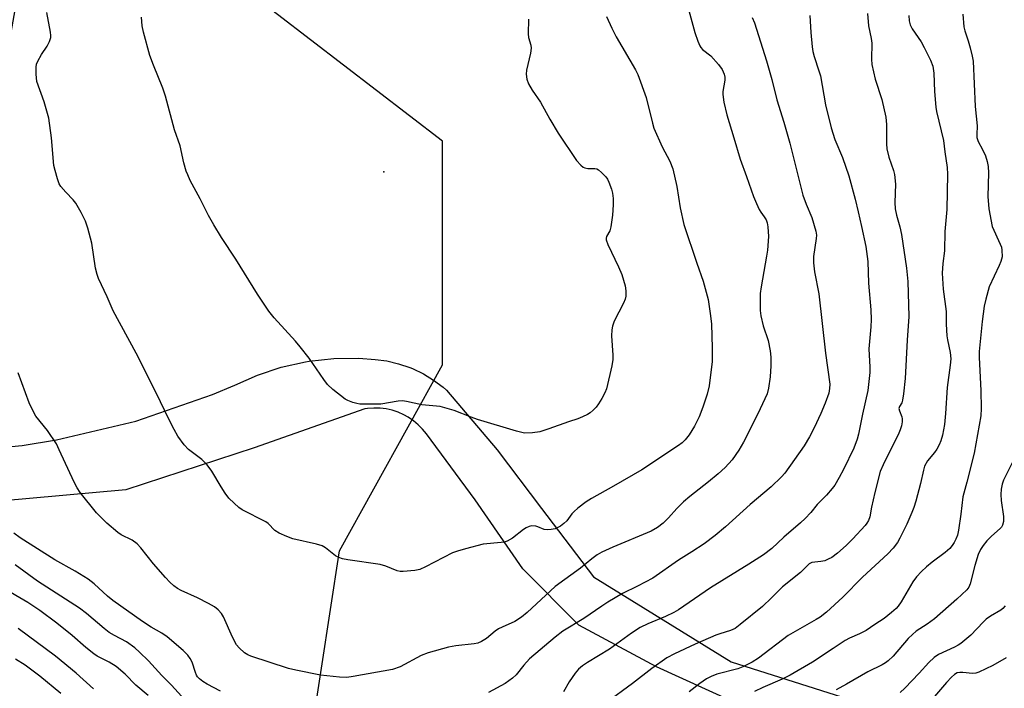
# Model space of a CAD drawing. Units: inches. Extents: x 1183769 to 1189768, y 517459 to 521459.
# Drawn here: x 1185544 to 1185814, y 520076 to 520258 of the extents above; entities that cross this region are included whole.
import ezdxf

# ---------------------------------------------------------------- set-up
doc = ezdxf.new("R2010")
doc.units = ezdxf.units.IN
doc.header["$MEASUREMENT"] = 0
for name, color, linetype in [('ELEV-Spot Elevation', 7, 'Continuous'), ('NTRL-Trees', 3, 'Continuous'), ('TRANS-Road', 130, 'Continuous'), ('Undefined', 1, 'Continuous')]:
    doc.layers.add(name, color=color, linetype=linetype)

msp = doc.modelspace()

# ---------------------------------------------------------------- linework, layer by layer
at = {"layer": 'ELEV-Spot Elevation'}
msp.add_point((1185643.83, 520216.91, 367.62), dxfattribs=at)
at = {"layer": 'NTRL-Trees'}
msp.add_polyline3d([(1185320.36, 520537.91, 0), (1185560.91, 520483.43, 0), (1185579.62, 520447.66, 0), (1185593.22, 520371.09, 0), (1185668.22, 520304.43, 0), (1185770.68, 520294.67, 0), (1185840.86, 520253.84, 0), (1185827.11, 520056.27, 0), (1185787.44, 520005.15, 0), (1185659.26, 520005.92, 0), (1185635.17, 520026.31, 0), (1185624.35, 520065.16, 0), (1185631.75, 520113.26, 0), (1185659.89, 520164.11, 0), (1185659.89, 520225.26, 0), (1185605.72, 520266.93, 0), (1185543.22, 520262.76, 0), (1185526.02, 520165.97, 0), (1185509.73, 520154.53, 0), (1185277.27, 520219.82, 0)], dxfattribs=at)
at = {"layer": 'TRANS-Road'}
for points in [[(1185522.78, 520139.98, 0), (1185544.91, 520142.06, 0), (1185554.35, 520143.62, 0), (1185575.97, 520148.78, 0), (1185596.99, 520156.03, 0), (1185603.12, 520158.6, 0), (1185609.33, 520161.35, 0), (1185615.78, 520163.49, 0), (1185622.41, 520164.98, 0), (1185623.46, 520165.15, 0), (1185630.22, 520165.88, 0), (1185637.01, 520165.95, 0), (1185641.47, 520165.63, 0), (1185644.71, 520165.19, 0), (1185647.9, 520164.45, 0), (1185650.99, 520163.39, 0), (1185651.73, 520163.09, 0), (1185654.67, 520161.66, 0), (1185657.47, 520159.96, 0), (1185660.07, 520157.99, 0), (1185660.97, 520157.21, 0), (1185674.82, 520140.93, 0), (1185686.99, 520124.82, 0), (1185701.17, 520106.17, 0), (1185738.9, 520082.97, 0), (1185776.82, 520070.96, 0)], [(1185739.07, 520072.17, 0), (1185718.43, 520081.57, 0), (1185697.19, 520092.96, 0), (1185681.9, 520108.38, 0), (1185668.86, 520127.23, 0), (1185655.53, 520145.23, 0), (1185654.46, 520146.55, 0), (1185653.27, 520147.76, 0), (1185651.96, 520148.85, 0), (1185650.55, 520149.81, 0), (1185649.33, 520150.48, 0), (1185647.77, 520151.17, 0), (1185646.16, 520151.71, 0), (1185644.5, 520152.08, 0), (1185642.81, 520152.29, 0), (1185641.11, 520152.33, 0), (1185639.41, 520152.21, 0), (1185638.7, 520152.1, 0), (1185608.36, 520141.43, 0), (1185573.29, 520129.96, 0), (1185538.72, 520126.83, 0)]]:
    msp.add_polyline3d(points, dxfattribs=at)
at = {"layer": 'Undefined'}
for points, elevation in [([(1185727.3, 520260.99), (1185728.9, 520255.02), (1185729.74, 520252.61), (1185730.28, 520251.32), (1185730.56, 520250.85), (1185731.01, 520250.32), (1185733.27, 520248.57), (1185735.39, 520246.27), (1185736.4, 520244.91), (1185736.94, 520243.58), (1185737.13, 520242.73), (1185737.14, 520241.92), (1185736.6, 520238.85), (1185736.56, 520237.99), (1185736.88, 520235.96), (1185737.69, 520232.5), (1185739.63, 520226.22), (1185741.33, 520220.34), (1185743.09, 520215.6), (1185745, 520210.14), (1185745.78, 520208.21), (1185746.54, 520206.59), (1185746.98, 520205.86), (1185747.93, 520204.59), (1185748.41, 520203.77), (1185748.7, 520202.95), (1185748.94, 520201.82), (1185749.1, 520199.23), (1185748.82, 520195.48), (1185748.58, 520193.8), (1185747.05, 520185.47), (1185746.83, 520183.62), (1185746.79, 520181.9), (1185746.83, 520178.98), (1185746.99, 520177.54), (1185747.65, 520174.76), (1185748.98, 520170.78), (1185749.5, 520167.92), (1185749.72, 520166.19), (1185749.71, 520163.82), (1185749.54, 520160.87), (1185749.12, 520157.77), (1185748.7, 520156.24), (1185746.19, 520150.71), (1185742.23, 520143.04), (1185740.94, 520140.81), (1185739.15, 520138.18), (1185737.2, 520136.08), (1185735.35, 520134.3), (1185732.69, 520132.12), (1185727.58, 520128.17), (1185725.85, 520126.66), (1185723.99, 520124.88), (1185721.72, 520122.31), (1185720.29, 520120.88), (1185718.69, 520119.7), (1185716.96, 520118.7), (1185706.47, 520114.28), (1185703.48, 520112.92), (1185702.18, 520112.2), (1185700.79, 520111.14), (1185697.68, 520108.54), (1185690.77, 520103.56), (1185683.03, 520096.47), (1185681.49, 520095.18), (1185679.67, 520094.01), (1185676.23, 520092.47), (1185675.21, 520091.94), (1185674.31, 520091.29), (1185671.93, 520089.35), (1185670.56, 520088.47), (1185669.6, 520088.09), (1185668.54, 520087.86), (1185663.55, 520087.33), (1185661.59, 520087), (1185655.97, 520085.37), (1185654.05, 520084.64), (1185648.29, 520081.61), (1185646.21, 520080.83), (1185635.44, 520078.92), (1185633.71, 520078.7), (1185631.7, 520078.79), (1185626.51, 520079.29), (1185619.75, 520080.66), (1185617.79, 520081.17), (1185607.44, 520084.46), (1185606.66, 520084.82), (1185605.74, 520085.45), (1185604.27, 520086.76), (1185603.55, 520087.62), (1185602.48, 520089.67), (1185600.03, 520095.27), (1185599.45, 520096.16), (1185598.57, 520097.13), (1185597.5, 520097.95), (1185595.93, 520098.87), (1185592.9, 520100.42), (1185588.42, 520102.45), (1185587.44, 520102.98), (1185586.37, 520103.74), (1185585.3, 520104.7), (1185584.1, 520105.98), (1185580.85, 520109.77), (1185577.34, 520114.13), (1185576.36, 520115.2), (1185575, 520116.17), (1185572.03, 520117.71), (1185571.07, 520118.32), (1185568.04, 520120.87), (1185565.25, 520123.65), (1185560.77, 520129.27), (1185559.93, 520130.47), (1185559.11, 520132.03), (1185555.08, 520140.93), (1185554.29, 520142.53), (1185551.83, 520146.16), (1185548.68, 520150.1), (1185547.82, 520151.63), (1185546.84, 520153.78), (1185543.78, 520161.92)], 362), ([(1185704.74, 520259.39), (1185706.19, 520256.14), (1185707.42, 520253.81), (1185712.72, 520244.81), (1185713.38, 520243.52), (1185715.63, 520237.17), (1185717.33, 520230.24), (1185717.76, 520228.83), (1185719.96, 520223.75), (1185722.1, 520219.8), (1185722.95, 520217.72), (1185723.98, 520212.84), (1185724.9, 520207.06), (1185725.94, 520202.54), (1185729.44, 520191.96), (1185731.24, 520186.98), (1185732.54, 520181.97), (1185733.13, 520178.18), (1185733.47, 520175.32), (1185733.71, 520168.65), (1185733.67, 520165.09), (1185732.89, 520158.37), (1185732.29, 520156.14), (1185731.16, 520152.52), (1185730.15, 520149.89), (1185728.88, 520147.38), (1185727.38, 520144.96), (1185726.3, 520143.61), (1185725.43, 520142.8), (1185724.5, 520142.08), (1185714.4, 520135.47), (1185706.69, 520131), (1185700.67, 520127.62), (1185699.2, 520126.71), (1185696.95, 520124.96), (1185695.89, 520124.03), (1185695.31, 520123.39), (1185693.93, 520121.49), (1185693.1, 520120.72), (1185692.2, 520120.05), (1185691.47, 520119.63), (1185690.69, 520119.35), (1185689.6, 520119.1), (1185688.51, 520119), (1185687.76, 520119.12), (1185685.97, 520119.87), (1185685.44, 520120.02), (1185684.37, 520120.09), (1185683.58, 520119.96), (1185682.81, 520119.59), (1185682.08, 520119.1), (1185679.08, 520116.72), (1185677.56, 520115.91), (1185676.77, 520115.68), (1185675.97, 520115.56), (1185670.99, 520115.1), (1185666.17, 520113.88), (1185664.01, 520113.22), (1185662.67, 520112.7), (1185655.29, 520108.9), (1185653.7, 520108.17), (1185652.31, 520107.88), (1185649.17, 520107.65), (1185648.33, 520107.68), (1185647.52, 520107.85), (1185644.43, 520109.07), (1185642.87, 520109.52), (1185634, 520110.79), (1185632.56, 520111.08), (1185631.55, 520111.46), (1185630.6, 520111.97), (1185627.9, 520114.11), (1185626.97, 520114.66), (1185625.45, 520115.1), (1185618.92, 520116.55), (1185617.3, 520117.17), (1185615.21, 520118.14), (1185614, 520118.87), (1185612.23, 520120.72), (1185611.58, 520121.22), (1185605.13, 520124.48), (1185604.18, 520125.13), (1185602.89, 520126.28), (1185601.47, 520127.71), (1185600.44, 520129.09), (1185599.33, 520130.8), (1185596.79, 520135.11), (1185595.53, 520136.83), (1185594.08, 520138.23), (1185590.39, 520141.02), (1185589.24, 520142.28), (1185587.53, 520144.66), (1185586.48, 520146.42), (1185585.02, 520149.29), (1185581.56, 520156.52), (1185576.14, 520167.35), (1185569.8, 520178.9), (1185568.19, 520182.76), (1185565.81, 520187.75), (1185565.39, 520188.82), (1185565.02, 520190.52), (1185563.94, 520197.43), (1185562.88, 520201.47), (1185562.25, 520203.45), (1185561.06, 520205.79), (1185559.59, 520208.31), (1185558.86, 520209.21), (1185556.85, 520211.32), (1185555.52, 520212.86), (1185555.07, 520213.59), (1185554.57, 520214.96), (1185553.91, 520217.23), (1185553.59, 520218.66), (1185552.93, 520226.16), (1185552.2, 520231.53), (1185550.98, 520236.04), (1185548.97, 520241.63), (1185548.72, 520243.58), (1185548.71, 520245.53), (1185548.87, 520246.35), (1185549.2, 520247.16), (1185550.23, 520248.97), (1185551.76, 520251.23), (1185552.37, 520252.56), (1185552.72, 520253.65), (1185552.77, 520254.2), (1185552.71, 520255.05), (1185551.64, 520260.43)], 364), ([(1185760.4, 520259.61), (1185760.71, 520254.99), (1185761.06, 520251.06), (1185761.24, 520249.8), (1185761.59, 520248.45), (1185762.89, 520244.52), (1185763.28, 520243.1), (1185764.69, 520235.2), (1185766.19, 520228.96), (1185767.27, 520225.73), (1185769.34, 520220.79), (1185771.02, 520215.81), (1185772.76, 520209.43), (1185773.63, 520205.93), (1185774.56, 520201.96), (1185775.73, 520196.47), (1185776.23, 520192.36), (1185776.45, 520186.5), (1185777.05, 520179.16), (1185777.13, 520176.56), (1185777.1, 520174.52), (1185776.53, 520168.48), (1185776.79, 520163.47), (1185776.8, 520162.06), (1185776.22, 520157.09), (1185774.76, 520150.67), (1185773.69, 520145.2), (1185773.33, 520143.81), (1185772.43, 520141.35), (1185769.62, 520135.51), (1185768.43, 520133.31), (1185767.2, 520131.28), (1185766.52, 520130.32), (1185764.98, 520128.55), (1185762.44, 520125.92), (1185760.67, 520123.81), (1185759.12, 520122.11), (1185757.85, 520120.92), (1185753.29, 520117), (1185749.99, 520113.92), (1185747.73, 520112.17), (1185743.73, 520109.62), (1185733.2, 520103.17), (1185724.46, 520097.14), (1185723.22, 520096.46), (1185720.95, 520095.36), (1185716.1, 520093.34), (1185714, 520092.3), (1185711.64, 520090.79), (1185705.63, 520086.39), (1185699.57, 520082.81), (1185698.16, 520081.85), (1185697.1, 520080.94), (1185696.2, 520079.84), (1185694.56, 520077.48), (1185692.98, 520074.73)], 358), ([(1185776.16, 520260.22), (1185776.47, 520256.82), (1185777.18, 520253.36), (1185777.37, 520252.05), (1185777.26, 520247.72), (1185777.35, 520246.26), (1185778.23, 520242.23), (1185780.1, 520236.71), (1185781.15, 520231.82), (1185781.33, 520229.79), (1185781.38, 520224.57), (1185781.48, 520223.16), (1185782.04, 520220.87), (1185783.28, 520217.29), (1185783.55, 520216.16), (1185783.8, 520213.54), (1185783.67, 520208.55), (1185783.77, 520206.78), (1185784.09, 520205.05), (1185785.02, 520201.84), (1185785.48, 520199.77), (1185786.85, 520190.53), (1185787.24, 520186.91), (1185787.51, 520177.39), (1185786.98, 520170.92), (1185786.48, 520160.37), (1185786.05, 520156.24), (1185785.79, 520154.51), (1185785.56, 520153.73), (1185784.89, 520152.75), (1185784.76, 520152.22), (1185784.89, 520151.52), (1185785.53, 520149.95), (1185785.67, 520149.41), (1185785.67, 520148.59), (1185785.46, 520147.49), (1185785.14, 520146.39), (1185784.74, 520145.42), (1185780.45, 520136.83), (1185779.66, 520134.98), (1185778.15, 520129.21), (1185777.25, 520125.19), (1185776.83, 520122.62), (1185776.46, 520121.58), (1185776.03, 520120.84), (1185775.49, 520120.18), (1185772.12, 520116.58), (1185770.29, 520114.75), (1185767.97, 520112.63), (1185766.38, 520111.51), (1185765.44, 520110.97), (1185764.47, 520110.6), (1185763.39, 520110.34), (1185760.96, 520110.06), (1185760.22, 520109.7), (1185757.85, 520107.38), (1185752.91, 520103.41), (1185749.94, 520100.43), (1185747.42, 520098.06), (1185741.38, 520093.13), (1185739.94, 520092.07), (1185738.66, 520091.5), (1185735.77, 520090.64), (1185734.71, 520090.23), (1185729, 520087.81), (1185723.34, 520085.16), (1185721.26, 520084.04), (1185717.18, 520081.17), (1185711.88, 520077.01), (1185704.65, 520071.75)], 356), ([(1185787.44, 520259.61), (1185787.54, 520258.15), (1185787.88, 520257.06), (1185788.38, 520256.02), (1185790.81, 520252.42), (1185791.7, 520250.89), (1185793.44, 520247.43), (1185794.05, 520245.82), (1185794.34, 520243.9), (1185794.51, 520238.85), (1185794.83, 520234.56), (1185795.05, 520233.41), (1185796.99, 520225.44), (1185797.35, 520222.35), (1185798.01, 520218.04), (1185798.04, 520216.25), (1185797.87, 520206.57), (1185797.33, 520200.62), (1185797.26, 520195.29), (1185796.78, 520191.8), (1185796.64, 520189.22), (1185796.85, 520184.83), (1185797.67, 520178.71), (1185797.73, 520175.25), (1185797.9, 520172.07), (1185798.07, 520170.93), (1185798.82, 520167.55), (1185798.95, 520165.82), (1185798.8, 520164.08), (1185797.97, 520157.98), (1185797.55, 520150.83), (1185797.26, 520147.8), (1185796.67, 520144.92), (1185796.2, 520143.33), (1185795.81, 520142.31), (1185795.13, 520141.1), (1185794.51, 520140.17), (1185792.62, 520137.92), (1185791.78, 520136.43), (1185791.45, 520135.35), (1185790.63, 520131.73), (1185789.36, 520126.85), (1185788.86, 520125.14), (1185788.34, 520123.78), (1185786.92, 520120.58), (1185785.01, 520116.78), (1185784.34, 520115.57), (1185783.22, 520113.98), (1185781.76, 520112.45), (1185774.81, 520106.11), (1185769.44, 520100.67), (1185764.93, 520096.54), (1185763.22, 520095.16), (1185762.14, 520094.48), (1185754.43, 520090.11), (1185746.37, 520083.97), (1185744.65, 520082.84), (1185742.03, 520081.57), (1185740.69, 520081.01), (1185734.99, 520079.54), (1185733.39, 520078.91), (1185732.13, 520078.26), (1185730.33, 520077.02), (1185727.35, 520074.73)], 354), ([(1185802.26, 520260.01), (1185802.52, 520256.57), (1185802.77, 520255.44), (1185803.7, 520252.71), (1185804.25, 520250.77), (1185804.82, 520248.55), (1185805.06, 520247.12), (1185805.61, 520234.71), (1185806.17, 520229.48), (1185806.06, 520227.11), (1185806.1, 520226.28), (1185806.44, 520225.19), (1185807.62, 520223.01), (1185808.42, 520221.29), (1185808.9, 520219.71), (1185809.18, 520218.37), (1185809.28, 520216.59), (1185809.08, 520210.11), (1185809.32, 520206.75), (1185810.27, 520201.98), (1185812.5, 520197.14), (1185812.8, 520196.3), (1185812.96, 520195.44), (1185812.97, 520193.68), (1185812.66, 520192.34), (1185812.23, 520191.26), (1185809.49, 520185.43), (1185808.53, 520182.12), (1185808.11, 520180.17), (1185807.54, 520175.95), (1185806.72, 520167.8), (1185806.74, 520166.13), (1185807.22, 520157.13), (1185807.28, 520152.2), (1185807.17, 520150.23), (1185805.36, 520139.97), (1185803.37, 520132.06), (1185802.27, 520128.04), (1185801.73, 520123.27), (1185801.08, 520118.96), (1185800.76, 520117.55), (1185800.36, 520116.46), (1185799.92, 520115.58), (1185799.37, 520114.76), (1185798.69, 520113.96), (1185797.41, 520112.82), (1185793.87, 520110.15), (1185792.35, 520108.9), (1185790.9, 520107.61), (1185789.54, 520106.17), (1185788.56, 520104.78), (1185785.37, 520099.34), (1185784.58, 520098.2), (1185784.05, 520097.56), (1185782.78, 520096.4), (1185780.77, 520094.76), (1185778.2, 520093.16), (1185775.79, 520091.54), (1185773.98, 520090.57), (1185771.25, 520089.46), (1185770.03, 520088.82), (1185766.81, 520086.58), (1185761.13, 520082.83), (1185754.98, 520079.27), (1185752.86, 520078.2), (1185747.5, 520075.94), (1185745.3, 520074.86)], 352), ([(1185683.47, 520258.65), (1185683.32, 520254.62), (1185683.47, 520253.58), (1185684.03, 520251.48), (1185684.12, 520250.67), (1185683.95, 520249.29), (1185682.87, 520244.65), (1185682.76, 520243.59), (1185682.97, 520242.25), (1185683.47, 520240.96), (1185684.43, 520239.23), (1185686.75, 520235.91), (1185689.3, 520231.31), (1185691.53, 520227.48), (1185696.54, 520219.95), (1185697.74, 520218.72), (1185698.4, 520218.21), (1185698.88, 520217.97), (1185699.65, 520217.84), (1185701.62, 520217.8), (1185702.15, 520217.68), (1185702.6, 520217.44), (1185703.43, 520216.75), (1185704.57, 520215.52), (1185705.06, 520214.85), (1185705.45, 520214.09), (1185706.16, 520212.19), (1185706.44, 520211.06), (1185706.61, 520209.61), (1185706.58, 520207.9), (1185706.41, 520205.04), (1185705.95, 520201.9), (1185705.64, 520200.81), (1185704.81, 520199.19), (1185704.69, 520198.76), (1185704.67, 520198.29), (1185705.11, 520196.99), (1185708.09, 520190.96), (1185708.97, 520188.8), (1185709.9, 520185.73), (1185710.05, 520184.32), (1185710.04, 520182.91), (1185709.86, 520182.08), (1185709.43, 520180.99), (1185706.86, 520176.06), (1185706.37, 520174.74), (1185706.22, 520173.67), (1185706.15, 520172.04), (1185706.52, 520166.75), (1185706.53, 520165.58), (1185706.24, 520163.84), (1185704.77, 520157.53), (1185704.32, 520156.47), (1185703.48, 520154.95), (1185702.58, 520153.46), (1185701.9, 520152.55), (1185701.12, 520151.72), (1185700.27, 520151), (1185699.54, 520150.55), (1185698.25, 520149.93), (1185696.91, 520149.4), (1185694.39, 520148.6), (1185688.98, 520146.65), (1185686.49, 520145.85), (1185684.55, 520145.53), (1185682.33, 520145.48), (1185680.14, 520145.97), (1185669.46, 520149.23), (1185667.77, 520149.81), (1185663.12, 520151.69), (1185659.24, 520152.74), (1185654.26, 520153.16), (1185650.07, 520154.14), (1185648.94, 520154.29), (1185647.77, 520154.2), (1185643.08, 520153.38), (1185641.06, 520153.34), (1185637.3, 520153.42), (1185636.45, 520153.55), (1185635.36, 520153.87), (1185634.03, 520154.37), (1185633.28, 520154.77), (1185629.89, 520157.42), (1185628.43, 520158.77), (1185627.43, 520160.11), (1185623.41, 520165.96), (1185621.01, 520169.09), (1185619.7, 520170.63), (1185613.88, 520176.98), (1185612.43, 520178.85), (1185609.26, 520183.47), (1185603.39, 520192.98), (1185599.49, 520198.9), (1185597.36, 520202.41), (1185595.91, 520204.95), (1185593.62, 520209.55), (1185590.92, 520214.57), (1185590.22, 520216.04), (1185589.81, 520217.09), (1185589.12, 520219.31), (1185588.11, 520224.04), (1185586.6, 520228.39), (1185584.09, 520237.61), (1185583.37, 520239.74), (1185580.81, 520246.01), (1185579.8, 520248.71), (1185578.11, 520255.08), (1185577.73, 520256.84), (1185577.56, 520259.21)], 366), ([(1185744.65, 520259.04), (1185745.3, 520257.6), (1185748.5, 520247.27), (1185749.97, 520242.12), (1185751.36, 520236.56), (1185753.29, 520230.49), (1185754.95, 520224.77), (1185758.51, 520210.54), (1185759.39, 520208.06), (1185760.98, 520204.37), (1185762, 520200.71), (1185762.18, 520199.57), (1185762.16, 520198.68), (1185761.36, 520193.74), (1185761.36, 520192.05), (1185761.66, 520189.55), (1185762.83, 520183.59), (1185764.72, 520167.36), (1185765.83, 520158.83), (1185765.8, 520157.71), (1185765.56, 520156.38), (1185764.59, 520153.69), (1185763.39, 520150.81), (1185761.58, 520146.88), (1185760.31, 520144.41), (1185758.88, 520142.01), (1185753.6, 520134.56), (1185752.61, 520133.48), (1185749.84, 520130.83), (1185744.09, 520126), (1185737.37, 520119.82), (1185734.49, 520117.46), (1185731.47, 520115.22), (1185728.14, 520113.02), (1185724.43, 520110.73), (1185717.43, 520105.78), (1185713.26, 520103.59), (1185709.19, 520101.63), (1185705.18, 520099.29), (1185703.45, 520098.19), (1185698.59, 520094.81), (1185692.87, 520091.32), (1185690.72, 520089.73), (1185683.72, 520083.78), (1185682.15, 520082.05), (1185680.04, 520079.44), (1185679.04, 520078.49), (1185677.01, 520077.03), (1185672.46, 520074.56)], 360), ([(1185815.75, 520137.37), (1185813.38, 520132.6), (1185813.04, 520131.51), (1185812.76, 520130.11), (1185812.68, 520128.72), (1185812.73, 520127.05), (1185813.38, 520122.67), (1185813.34, 520121.31), (1185813.1, 520120.29), (1185812.83, 520119.8), (1185812.46, 520119.37), (1185810.12, 520117.31), (1185808.86, 520116.04), (1185807.8, 520114.75), (1185807.06, 520113.62), (1185806.48, 520112.31), (1185805.5, 520109.24), (1185804.25, 520104.29), (1185803.87, 520103.4), (1185803.31, 520102.63), (1185800.6, 520100.04), (1185794.51, 520094.73), (1185792.49, 520093.21), (1185789.52, 520091.31), (1185788.47, 520090.45), (1185787.33, 520089.31), (1185783.18, 520084.51), (1185781.78, 520083.2), (1185781.13, 520082.72), (1185780.14, 520082.14), (1185776.24, 520080.23), (1185770.46, 520076.83), (1185767.63, 520075.25)], 350), ([(1185599.17, 520074.89), (1185595.5, 520076.8), (1185594.33, 520077.58), (1185593.45, 520078.28), (1185592.89, 520078.89), (1185592.61, 520079.34), (1185592.31, 520080.04), (1185591.39, 520082.87), (1185590.86, 520083.86), (1185590.2, 520084.78), (1185589, 520086.02), (1185584.55, 520089.78), (1185583.14, 520090.77), (1185580.21, 520092.44), (1185577.83, 520093.93), (1185569.75, 520099.7), (1185568.28, 520100.87), (1185564.58, 520104.31), (1185562.97, 520105.57), (1185559.44, 520107.71), (1185553.81, 520110.83), (1185544.35, 520116.84), (1185542.61, 520118.15)], 360), ([(1185592.26, 520069.45), (1185585.75, 520076.53), (1185583.12, 520079.23), (1185579.44, 520083.18), (1185576.98, 520085.63), (1185575.71, 520086.8), (1185573.42, 520088.38), (1185570.16, 520090.14), (1185568.74, 520091.01), (1185567.36, 520092.04), (1185562.48, 520096.16), (1185560.63, 520097.58), (1185549.14, 520105.04), (1185543.02, 520109.48)], 358), ([(1185579.42, 520073.77), (1185576.01, 520076.55), (1185573.05, 520079.54), (1185570.65, 520081.7), (1185568.69, 520082.88), (1185565.47, 520084.53), (1185564.53, 520085.15), (1185562.3, 520086.9), (1185558.62, 520090.14), (1185554.4, 520093.5), (1185549.73, 520096.99), (1185546.44, 520099.14), (1185539.46, 520103.26)], 356), ([(1185813.87, 520098.28), (1185813.2, 520097.49), (1185812.62, 520097.06), (1185809.79, 520095.43), (1185808.63, 520094.62), (1185807.77, 520093.82), (1185804.41, 520090.22), (1185801.67, 520087.97), (1185800.93, 520087.47), (1185799.97, 520086.95), (1185795.63, 520084.98), (1185794.39, 520084.15), (1185792.93, 520082.74), (1185790.34, 520079.88), (1185786.36, 520075.72), (1185785.1, 520074.56)], 348), ([(1185564.4, 520075.56), (1185559.73, 520079.81), (1185554.06, 520084.49), (1185543.81, 520092.1)], 354), ([(1185555.48, 520074.33), (1185549.77, 520078.99), (1185545.71, 520082.05), (1185543.13, 520083.69)], 352), ([(1185814.11, 520084.06), (1185810.47, 520081.95), (1185806.59, 520080.12), (1185805.79, 520079.86), (1185804.85, 520079.75), (1185802.28, 520080.05), (1185801.45, 520080.06), (1185800.7, 520079.9), (1185800, 520079.51), (1185799.16, 520078.75), (1185797.76, 520077.27), (1185794.54, 520073.45)], 346)]:
    msp.add_lwpolyline(points, dxfattribs=dict(at, elevation=elevation))

doc.saveas('drawing.dxf')
